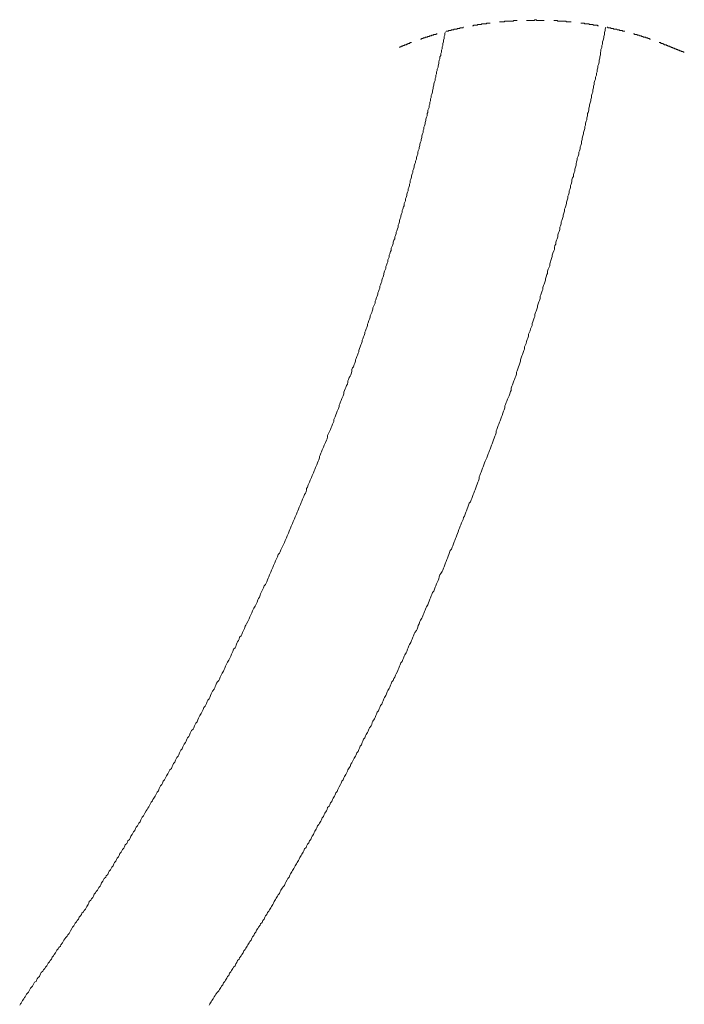
# Model space of a CAD drawing. Units: inches. Extents: x -180 to 646, y -245 to 353.
# Drawn here: x 162 to 209, y -31 to 38 of the extents above; entities that cross this region are included whole.
import ezdxf

# ---------------------------------------------------------------- set-up
doc = ezdxf.new("R2010")
doc.units = ezdxf.units.IN
doc.header["$MEASUREMENT"] = 0
doc.layers.add('图层 1', color=7, linetype='Continuous')

msp = doc.modelspace()

# ---------------------------------------------------------------- linework, layer by layer
at = {"layer": '图层 1', "color": 7, "lineweight": 9}
for points in [[(196.809, 38.155), (196.757, 38.155), (196.71, 38.155), (196.658, 38.155), (196.611, 38.155), (196.563, 38.155), (196.522, 38.105), (196.474, 38.105), (196.426, 38.105), (196.379, 38.105), (196.328, 38.105), (196.28, 38.105), (196.235, 38.105), (196.188, 38.105), (196.137, 38.105), (196.089, 38.105), (196.038, 38.105), (195.99, 38.105), (195.949, 38.105), (195.901, 38.061), (195.853, 38.061), (195.806, 38.061), (195.758, 38.061), (195.707, 38.061), (195.666, 38.061), (195.618, 38.061), (195.567, 38.061)], [(198.705, 38.155), (198.657, 38.155), (198.61, 38.155), (198.569, 38.155), (198.521, 38.155), (198.473, 38.155), (198.422, 38.155), (198.374, 38.155), (198.333, 38.155), (198.282, 38.155), (198.234, 38.155), (198.187, 38.155), (198.139, 38.202), (198.091, 38.202), (198.043, 38.202), (197.992, 38.155), (197.948, 38.155), (197.9, 38.155), (197.852, 38.155), (197.801, 38.155), (197.753, 38.155), (197.712, 38.155), (197.661, 38.155), (197.614, 38.155), (197.566, 38.155), (197.518, 38.155), (197.47, 38.155)], [(200.615, 38.061), (200.568, 38.061), (200.516, 38.061), (200.469, 38.061), (200.418, 38.061), (200.38, 38.061), (200.329, 38.061), (200.281, 38.061), (200.233, 38.105), (200.186, 38.105), (200.138, 38.105), (200.087, 38.105), (200.046, 38.105), (199.998, 38.105), (199.947, 38.105), (199.899, 38.105), (199.851, 38.105), (199.804, 38.105), (199.756, 38.105), (199.708, 38.105), (199.66, 38.105), (199.613, 38.155), (199.565, 38.155), (199.517, 38.155), (199.466, 38.155), (199.425, 38.155), (199.377, 38.155)], [(175.148, -31.169), (175.195, -31.075), (175.284, -30.93), (175.332, -30.838), (175.431, -30.741), (175.479, -30.597), (175.567, -30.502), (175.618, -30.41), (175.714, -30.266), (175.809, -30.171), (175.857, -30.074), (175.953, -29.932), (176, -29.838), (176.093, -29.741), (176.14, -29.598), (176.239, -29.504), (176.287, -29.41), (176.382, -29.263), (176.423, -29.168), (176.522, -29.076), (176.57, -28.933), (176.662, -28.835), (176.713, -28.74), (176.812, -28.598), (176.86, -28.504), (176.956, -28.407), (177.003, -28.264), (177.092, -28.17), (177.143, -28.029), (177.242, -27.933), (177.283, -27.836), (177.379, -27.693), (177.426, -27.599), (177.525, -27.502), (177.573, -27.358), (177.665, -27.265), (177.716, -27.171), (177.815, -27.027), (177.863, -26.934), (177.952, -26.787), (177.999, -26.695), (178.095, -26.599), (178.136, -26.453), (178.187, -26.359), (178.286, -26.267), (178.334, -26.122), (178.429, -26.025), (178.477, -25.886), (178.572, -25.789), (178.62, -25.694), (178.716, -25.552), (178.757, -25.458), (178.856, -25.361), (178.907, -25.216), (179.002, -25.124), (179.05, -24.977), (179.091, -24.884), (179.19, -24.788), (179.238, -24.646), (179.337, -24.553), (179.377, -24.455), (179.48, -24.314), (179.528, -24.218), (179.616, -24.077), (179.664, -23.983), (179.712, -23.884), (179.811, -23.741), (179.858, -23.649), (179.951, -23.505), (179.998, -23.408), (180.094, -23.313), (180.142, -23.171), (180.189, -23.077), (180.285, -22.934), (180.333, -22.837), (180.432, -22.743), (180.479, -22.6), (180.53, -22.506), (180.619, -22.359), (180.667, -22.265), (180.762, -22.172), (180.803, -22.028), (180.851, -21.935), (180.95, -21.788), (181.001, -21.696), (181.093, -21.551), (181.141, -21.457), (181.192, -21.36), (181.288, -21.22), (181.336, -21.123), (181.424, -20.981), (181.475, -20.887), (181.523, -20.79), (181.622, -20.645), (181.663, -20.553), (181.758, -20.41), (181.806, -20.313), (181.854, -20.173), (181.953, -20.076), (181.997, -19.982), (182.045, -19.838), (182.144, -19.745), (182.195, -19.598), (182.284, -19.506), (182.332, -19.361), (182.379, -19.267), (182.475, -19.17), (182.526, -19.028), (182.567, -18.933), (182.666, -18.791), (182.714, -18.697), (182.761, -18.551), (182.857, -18.455), (182.905, -18.363), (183, -18.22), (183.048, -18.123), (183.089, -17.979), (183.188, -17.886), (183.236, -17.744), (183.287, -17.648), (183.382, -17.505), (183.43, -17.408), (183.471, -17.266), (183.57, -17.171), (183.618, -17.074), (183.669, -16.936), (183.761, -16.838), (183.809, -16.693), (183.86, -16.601), (183.955, -16.458), (184.003, -16.361), (184.044, -16.221), (184.139, -16.124), (184.191, -15.982), (184.238, -15.887), (184.279, -15.793), (184.378, -15.646), (184.426, -15.554), (184.474, -15.409), (184.573, -15.312), (184.617, -15.174), (184.665, -15.076), (184.76, -14.933), (184.811, -14.839), (184.859, -14.696), (184.9, -14.599), (184.999, -14.456), (185.047, -14.362), (185.095, -14.22), (185.183, -14.125), (185.231, -14.028), (185.282, -13.884), (185.333, -13.792), (185.429, -13.647), (185.477, -13.553), (185.521, -13.408), (185.62, -13.315), (185.668, -13.171), (185.715, -13.078), (185.763, -12.936), (185.855, -12.84), (185.903, -12.694), (185.954, -12.6), (186.002, -12.458), (186.091, -12.361), (186.138, -12.221), (186.186, -12.122), (186.285, -11.981), (186.333, -11.885), (186.377, -11.744), (186.425, -11.647), (186.524, -11.507), (186.575, -11.409), (186.616, -11.266), (186.664, -11.174), (186.759, -11.029), (186.807, -10.932), (186.855, -10.794), (186.906, -10.697), (186.957, -10.552), (187.046, -10.459), (187.094, -10.316), (187.141, -10.219), (187.189, -10.076), (187.278, -9.982), (187.332, -9.84), (187.38, -9.745), (187.428, -9.602), (187.479, -9.504), (187.568, -9.363), (187.619, -9.267), (187.667, -9.126), (187.714, -9.028), (187.803, -8.885), (187.851, -8.79), (187.899, -8.648), (187.95, -8.554), (187.998, -8.409), (188.09, -8.314), (188.141, -8.172), (188.189, -8.078), (188.24, -7.933), (188.287, -7.841), (188.383, -7.695), (188.424, -7.555), (188.472, -7.458), (188.519, -7.314), (188.571, -7.222), (188.618, -7.077), (188.71, -6.98), (188.758, -6.842), (188.806, -6.745), (188.854, -6.6), (188.901, -6.508), (189, -6.364), (189.041, -6.267), (189.092, -6.124), (189.14, -6.03), (189.191, -5.888), (189.243, -5.795), (189.331, -5.646), (189.379, -5.505), (189.427, -5.411), (189.475, -5.268), (189.515, -5.174), (189.563, -5.032), (189.614, -4.933), (189.713, -4.792), (189.761, -4.696), (189.809, -4.555), (189.853, -4.458), (189.904, -4.318), (189.952, -4.171), (190, -4.077), (190.095, -3.936), (190.136, -3.84), (190.184, -3.699), (190.235, -3.605), (190.283, -3.456), (190.334, -3.363), (190.382, -3.221), (190.43, -3.127), (190.518, -2.982), (190.566, -2.841), (190.614, -2.743), (190.665, -2.602), (190.716, -2.506), (190.754, -2.365), (190.805, -2.268), (190.853, -2.128), (190.948, -2.029), (190.996, -1.887), (191.044, -1.746), (191.091, -1.65), (191.139, -1.509), (191.187, -1.415), (191.238, -1.268), (191.286, -1.173), (191.327, -1.031), (191.375, -0.889), (191.426, -0.794), (191.521, -0.651), (191.566, -0.553), (191.617, -0.412), (191.665, -0.316), (191.712, -0.175), (191.76, -0.032), (191.808, 0.062), (191.859, 0.209), (191.907, 0.303), (191.948, 0.444), (191.999, 0.542), (192.047, 0.681), (192.094, 0.828), (192.183, 0.922), (192.231, 1.065), (192.279, 1.159), (192.33, 1.301), (192.377, 1.446), (192.429, 1.539), (192.476, 1.684), (192.517, 1.778), (192.565, 1.923), (192.613, 2.02), (192.661, 2.158), (192.712, 2.303), (192.759, 2.399), (192.804, 2.542), (192.852, 2.634), (192.899, 2.779), (192.951, 2.921), (193.002, 3.018), (193.039, 3.16), (193.09, 3.255), (193.138, 3.398), (193.186, 3.54), (193.234, 3.635), (193.281, 3.777), (193.333, 3.874), (193.373, 4.018), (193.425, 4.161), (193.524, 4.255), (193.571, 4.396), (193.623, 4.493), (193.66, 4.638), (193.711, 4.777), (193.759, 4.874), (193.807, 5.017), (193.854, 5.111), (193.902, 5.252), (193.953, 5.397), (193.994, 5.495), (194.042, 5.636), (194.093, 5.73), (194.141, 5.875), (194.141, 6.016), (194.189, 6.11), (194.237, 6.254), (194.277, 6.351), (194.325, 6.492), (194.373, 6.636), (194.424, 6.731), (194.472, 6.873), (194.516, 7.014), (194.564, 7.111), (194.615, 7.256), (194.663, 7.35), (194.714, 7.492), (194.762, 7.635), (194.81, 7.729), (194.851, 7.876), (194.898, 7.969), (194.946, 8.113), (194.997, 8.254), (195.045, 8.348), (195.086, 8.493), (195.134, 8.635), (195.185, 8.732), (195.233, 8.873), (195.284, 8.969), (195.335, 9.112), (195.335, 9.254), (195.383, 9.349), (195.43, 9.491), (195.471, 9.632), (195.519, 9.731), (195.567, 9.874), (195.618, 9.968), (195.666, 10.11), (195.707, 10.255), (195.758, 10.347), (195.806, 10.494), (195.853, 10.635), (195.901, 10.731), (195.949, 10.874), (195.949, 11.016), (195.99, 11.111), (196.038, 11.253), (196.089, 11.35), (196.137, 11.493), (196.188, 11.636), (196.235, 11.73), (196.28, 11.872), (196.328, 12.017), (196.379, 12.109), (196.379, 12.252), (196.426, 12.397), (196.474, 12.493), (196.522, 12.636), (196.563, 12.777), (196.611, 12.871), (196.658, 13.014), (196.71, 13.112), (196.757, 13.253), (196.757, 13.398), (196.809, 13.492), (196.856, 13.634), (196.897, 13.775), (196.945, 13.876), (196.993, 14.017), (197.04, 14.159), (197.04, 14.254), (197.092, 14.396), (197.143, 14.539), (197.184, 14.633), (197.232, 14.776), (197.283, 14.918), (197.33, 15.015), (197.33, 15.16), (197.382, 15.302), (197.429, 15.395), (197.47, 15.537), (197.518, 15.682), (197.566, 15.779), (197.614, 15.921), (197.614, 16.066), (197.661, 16.158), (197.712, 16.301), (197.753, 16.443), (197.801, 16.538), (197.852, 16.685), (197.852, 16.823), (197.9, 16.92), (197.948, 17.064), (197.992, 17.205), (198.043, 17.299), (198.043, 17.444), (198.091, 17.585), (198.139, 17.679), (198.187, 17.824), (198.234, 17.969), (198.234, 18.063), (198.282, 18.205), (198.333, 18.348), (198.374, 18.442), (198.422, 18.585), (198.422, 18.728), (198.473, 18.825), (198.521, 18.967), (198.569, 19.11), (198.61, 19.206), (198.61, 19.347), (198.657, 19.489), (198.705, 19.586), (198.753, 19.731), (198.804, 19.873), (198.804, 19.966), (198.855, 20.11), (198.903, 20.253), (198.944, 20.345), (198.944, 20.49), (198.995, 20.632), (199.043, 20.729), (199.094, 20.872), (199.094, 21.015), (199.142, 21.157), (199.183, 21.251), (199.23, 21.396), (199.278, 21.537), (199.278, 21.634), (199.326, 21.776), (199.377, 21.921), (199.425, 22.015), (199.425, 22.156), (199.466, 22.3), (199.517, 22.393), (199.517, 22.535), (199.565, 22.68), (199.613, 22.777), (199.66, 22.919), (199.66, 23.062), (199.708, 23.205), (199.756, 23.299), (199.804, 23.441), (199.804, 23.586), (199.851, 23.683), (199.899, 23.824), (199.899, 23.968), (199.947, 24.062), (199.998, 24.205), (200.046, 24.346), (200.046, 24.444), (200.087, 24.589), (200.138, 24.727), (200.138, 24.872), (200.186, 24.967), (200.233, 25.109), (200.281, 25.252), (200.281, 25.348), (200.329, 25.489), (200.38, 25.631), (200.38, 25.776), (200.418, 25.873), (200.469, 26.014), (200.469, 26.158), (200.516, 26.251), (200.568, 26.395), (200.568, 26.536), (200.615, 26.632), (200.663, 26.778), (200.663, 26.92), (200.707, 27.062), (200.759, 27.157), (200.759, 27.3), (200.806, 27.442), (200.854, 27.537), (200.854, 27.679), (200.902, 27.826), (200.95, 27.966), (200.95, 28.063), (200.991, 28.204), (201.038, 28.348), (201.038, 28.443), (201.09, 28.585), (201.141, 28.726), (201.141, 28.871), (201.188, 28.968), (201.236, 29.11), (201.236, 29.252), (201.277, 29.347), (201.325, 29.49), (201.325, 29.632), (201.373, 29.775), (201.373, 29.869), (201.42, 30.016), (201.472, 30.157), (201.472, 30.253), (201.516, 30.394), (201.564, 30.538), (201.564, 30.681), (201.611, 30.775), (201.611, 30.916), (201.663, 31.063), (201.71, 31.158), (201.71, 31.3), (201.762, 31.442), (201.762, 31.587), (201.809, 31.68), (201.857, 31.822), (201.857, 31.965), (201.898, 32.108), (201.898, 32.206), (201.946, 32.347), (201.993, 32.492), (201.993, 32.584), (202.041, 32.728), (202.041, 32.871), (202.092, 33.012), (202.133, 33.106), (202.133, 33.253), (202.181, 33.396), (202.181, 33.534), (202.232, 33.632), (202.232, 33.776), (202.28, 33.918), (202.328, 34.012), (202.328, 34.153), (202.376, 34.298), (202.376, 34.44), (202.423, 34.537), (202.423, 34.682), (202.471, 34.824), (202.471, 34.965), (202.519, 35.059), (202.567, 35.204), (202.567, 35.346), (202.614, 35.487), (202.614, 35.586), (202.662, 35.729), (202.662, 35.871), (202.703, 36.013), (202.703, 36.108), (202.754, 36.251), (202.754, 36.393), (202.802, 36.488), (202.802, 36.633), (202.853, 36.771), (202.901, 36.916), (202.901, 37.014), (202.949, 37.155), (202.949, 37.299), (202.99, 37.442), (202.99, 37.536), (203.037, 37.677)], [(193.039, 37.677), (193.002, 37.677), (193.002, 37.633), (192.951, 37.633), (192.899, 37.633), (192.852, 37.633), (192.804, 37.633), (192.759, 37.583), (192.712, 37.583), (192.661, 37.583), (192.613, 37.583), (192.565, 37.536), (192.517, 37.536), (192.476, 37.536), (192.429, 37.536), (192.377, 37.536), (192.33, 37.491), (192.279, 37.491), (192.231, 37.491), (192.183, 37.491), (192.142, 37.442), (192.094, 37.442), (192.047, 37.442), (191.999, 37.442), (191.948, 37.394), (191.907, 37.394), (191.859, 37.394), (191.808, 37.394)], [(194.898, 37.964), (194.851, 37.964), (194.81, 37.964), (194.762, 37.964), (194.714, 37.964), (194.663, 37.964), (194.615, 37.919), (194.564, 37.919), (194.516, 37.919), (194.472, 37.919), (194.424, 37.919), (194.373, 37.919), (194.325, 37.919), (194.277, 37.87), (194.237, 37.87), (194.189, 37.87), (194.141, 37.87), (194.093, 37.87), (194.042, 37.87), (193.994, 37.822), (193.953, 37.822), (193.902, 37.822), (193.854, 37.822), (193.807, 37.822), (193.759, 37.822), (193.711, 37.774), (193.66, 37.774)], [(202.519, 37.774), (202.471, 37.774), (202.423, 37.822), (202.376, 37.822), (202.328, 37.822), (202.28, 37.822), (202.232, 37.822), (202.181, 37.822), (202.133, 37.87), (202.092, 37.87), (202.041, 37.87), (201.993, 37.87), (201.946, 37.87), (201.898, 37.87), (201.857, 37.919), (201.809, 37.919), (201.762, 37.919), (201.71, 37.919), (201.663, 37.919), (201.611, 37.919), (201.564, 37.919), (201.516, 37.964), (201.472, 37.964), (201.42, 37.964), (201.373, 37.964), (201.325, 37.964), (201.277, 37.964)], [(204.378, 37.394), (204.327, 37.394), (204.279, 37.394), (204.231, 37.394), (204.183, 37.442), (204.136, 37.442), (204.088, 37.442), (204.04, 37.442), (203.992, 37.491), (203.945, 37.491), (203.904, 37.491), (203.856, 37.491), (203.805, 37.536), (203.757, 37.536), (203.706, 37.536), (203.658, 37.536), (203.61, 37.536), (203.569, 37.583), (203.522, 37.583), (203.474, 37.583), (203.426, 37.583), (203.375, 37.633), (203.324, 37.633), (203.283, 37.633), (203.235, 37.633), (203.184, 37.633), (203.184, 37.677), (203.136, 37.677)], [(163.331, -28.885), (163.43, -28.789), (163.481, -28.696), (163.57, -28.598), (163.621, -28.504), (163.72, -28.407), (163.768, -28.312), (163.809, -28.215), (163.904, -28.121), (163.952, -28.029), (164.051, -27.933), (164.102, -27.786), (164.191, -27.693), (164.239, -27.599), (164.334, -27.502), (164.382, -27.406), (164.433, -27.314), (164.525, -27.22), (164.573, -27.123), (164.672, -27.027), (164.713, -26.934), (164.812, -26.787), (164.86, -26.695), (164.907, -26.599), (164.996, -26.502), (165.044, -26.408), (165.143, -26.315), (165.194, -26.217), (165.286, -26.122), (165.334, -26.025), (165.385, -25.931), (165.48, -25.789), (165.528, -25.694), (165.617, -25.596), (165.668, -25.503), (165.716, -25.409), (165.815, -25.312), (165.862, -25.216), (165.951, -25.124), (165.999, -24.977), (166.098, -24.884), (166.146, -24.788), (166.19, -24.696), (166.289, -24.597), (166.337, -24.505), (166.436, -24.411), (166.476, -24.314), (166.524, -24.218), (166.62, -24.077), (166.668, -23.983), (166.708, -23.884), (166.807, -23.79), (166.859, -23.696), (166.954, -23.599), (167.002, -23.505), (167.05, -23.362), (167.145, -23.265), (167.193, -23.171), (167.292, -23.077), (167.329, -22.978), (167.38, -22.885), (167.479, -22.787), (167.527, -22.694), (167.575, -22.552), (167.664, -22.457), (167.711, -22.359), (167.762, -22.265), (167.861, -22.172), (167.902, -22.074), (168.001, -21.979), (168.052, -21.837), (168.1, -21.744), (168.196, -21.646), (168.237, -21.551), (168.284, -21.457), (168.383, -21.36), (168.431, -21.22), (168.482, -21.123), (168.571, -21.029), (168.619, -20.932), (168.666, -20.838), (168.765, -20.744), (168.81, -20.645), (168.857, -20.504), (168.953, -20.41), (169.004, -20.313), (169.052, -20.217), (169.144, -20.125), (169.192, -20.026), (169.24, -19.884), (169.335, -19.789), (169.386, -19.697), (169.424, -19.598), (169.526, -19.506), (169.574, -19.41), (169.622, -19.267), (169.714, -19.17), (169.765, -19.078), (169.813, -18.982), (169.908, -18.883), (169.956, -18.742), (169.997, -18.648), (170.096, -18.551), (170.147, -18.455), (170.195, -18.363), (170.283, -18.266), (170.331, -18.123), (170.379, -18.027), (170.427, -17.935), (170.526, -17.836), (170.577, -17.744), (170.618, -17.648), (170.717, -17.505), (170.768, -17.408), (170.815, -17.316), (170.904, -17.22), (170.952, -17.123), (171, -16.98), (171.051, -16.888), (171.15, -16.789), (171.187, -16.693), (171.238, -16.601), (171.334, -16.458), (171.382, -16.361), (171.429, -16.265), (171.477, -16.173), (171.573, -16.076), (171.621, -15.933), (171.672, -15.837), (171.709, -15.745), (171.812, -15.646), (171.859, -15.554), (171.907, -15.409), (172.003, -15.312), (172.044, -15.218), (172.091, -15.126), (172.142, -15.03), (172.241, -14.884), (172.289, -14.79), (172.333, -14.696), (172.381, -14.599), (172.48, -14.503), (172.528, -14.362), (172.576, -14.268), (172.623, -14.171), (172.712, -14.075), (172.763, -13.934), (172.811, -13.836), (172.862, -13.743), (172.951, -13.647), (172.999, -13.553), (173.046, -13.408), (173.094, -13.315), (173.142, -13.219), (173.237, -13.122), (173.285, -12.98), (173.333, -12.886), (173.384, -12.791), (173.483, -12.694), (173.524, -12.6), (173.572, -12.458), (173.619, -12.361), (173.715, -12.266), (173.756, -12.172), (173.807, -12.03), (173.855, -11.935), (173.906, -11.838), (174.002, -11.744), (174.049, -11.647), (174.097, -11.507), (174.145, -11.409), (174.193, -11.316), (174.288, -11.218), (174.336, -11.079), (174.377, -10.98), (174.428, -10.888), (174.476, -10.794), (174.575, -10.647), (174.616, -10.552), (174.663, -10.459), (174.711, -10.362), (174.759, -10.219), (174.858, -10.123), (174.909, -10.031), (174.95, -9.932), (174.998, -9.791), (175.049, -9.695), (175.148, -9.602), (175.195, -9.504), (175.236, -9.363), (175.284, -9.267), (175.332, -9.17), (175.38, -9.076), (175.479, -8.935), (175.53, -8.839), (175.567, -8.742), (175.618, -8.648), (175.666, -8.507), (175.714, -8.409), (175.809, -8.314), (175.857, -8.22), (175.905, -8.078), (175.953, -7.981), (176, -7.886), (176.052, -7.792), (176.14, -7.65), (176.191, -7.555), (176.239, -7.458), (176.287, -7.314), (176.335, -7.222), (176.382, -7.123), (176.423, -7.03), (176.522, -6.886), (176.57, -6.792), (176.621, -6.695), (176.662, -6.6), (176.713, -6.458), (176.761, -6.364), (176.812, -6.267), (176.86, -6.124), (176.956, -6.03), (177.003, -5.933), (177.044, -5.839), (177.092, -5.696), (177.143, -5.602), (177.194, -5.505), (177.242, -5.411), (177.283, -5.268), (177.379, -5.174), (177.426, -5.077), (177.474, -4.933), (177.525, -4.841), (177.573, -4.746), (177.617, -4.649), (177.665, -4.505), (177.716, -4.413), (177.764, -4.318), (177.863, -4.171), (177.904, -4.077), (177.952, -3.983), (177.999, -3.84), (178.047, -3.743), (178.095, -3.649), (178.136, -3.555), (178.187, -3.412), (178.235, -3.315), (178.286, -3.221), (178.381, -3.079), (178.429, -2.982), (178.477, -2.887), (178.525, -2.793), (178.572, -2.651), (178.62, -2.556), (178.668, -2.459), (178.716, -2.315), (178.757, -2.223), (178.808, -2.128), (178.856, -1.981), (178.907, -1.887), (178.955, -1.793), (179.002, -1.65), (179.091, -1.553), (179.139, -1.459), (179.19, -1.365), (179.238, -1.22), (179.289, -1.125), (179.337, -1.031), (179.377, -0.889), (179.429, -0.794), (179.48, -0.697), (179.528, -0.553), (179.575, -0.461), (179.616, -0.366), (179.664, -0.219), (179.712, -0.125), (179.76, -0.032), (179.811, 0.112), (179.858, 0.209), (179.91, 0.303), (179.951, 0.397), (179.998, 0.542), (180.094, 0.637), (180.142, 0.731), (180.189, 0.872), (180.237, 0.97), (180.285, 1.065), (180.333, 1.208), (180.38, 1.301), (180.432, 1.399), (180.479, 1.539), (180.53, 1.637), (180.571, 1.729), (180.619, 1.874), (180.667, 1.971), (180.715, 2.065), (180.762, 2.206), (180.803, 2.303), (180.851, 2.399), (180.902, 2.542), (180.95, 2.634), (181.001, 2.73), (181.049, 2.876), (181.093, 2.97), (181.141, 3.062), (181.192, 3.207), (181.24, 3.301), (181.288, 3.398), (181.336, 3.54), (181.376, 3.635), (181.424, 3.733), (181.475, 3.874), (181.523, 3.968), (181.574, 4.064), (181.622, 4.205), (181.663, 4.302), (181.711, 4.446), (181.758, 4.541), (181.806, 4.638), (181.854, 4.777), (181.905, 4.874), (181.953, 4.969), (181.997, 5.111), (181.997, 5.208), (182.045, 5.302), (182.096, 5.445), (182.144, 5.539), (182.195, 5.636), (182.243, 5.779), (182.284, 5.875), (182.332, 5.967), (182.379, 6.11), (182.427, 6.207), (182.475, 6.303), (182.526, 6.445), (182.567, 6.538), (182.615, 6.683), (182.666, 6.779), (182.714, 6.873), (182.761, 7.014), (182.809, 7.111), (182.857, 7.207), (182.905, 7.35), (182.905, 7.442), (182.952, 7.541), (183, 7.685), (183.048, 7.778), (183.089, 7.92), (183.137, 8.015), (183.188, 8.113), (183.236, 8.254), (183.287, 8.348), (183.334, 8.445), (183.382, 8.59), (183.43, 8.684), (183.471, 8.826), (183.471, 8.921), (183.519, 9.018), (183.57, 9.16), (183.618, 9.254), (183.669, 9.349), (183.71, 9.491), (183.761, 9.588), (183.809, 9.731), (183.86, 9.827), (183.908, 9.919), (183.908, 10.066), (183.955, 10.159), (184.003, 10.255), (184.044, 10.396), (184.092, 10.494), (184.139, 10.635), (184.191, 10.731), (184.238, 10.824), (184.279, 10.966), (184.279, 11.063), (184.331, 11.159), (184.378, 11.302), (184.426, 11.394), (184.474, 11.539), (184.522, 11.636), (184.573, 11.73), (184.617, 11.872), (184.617, 11.969), (184.665, 12.109), (184.713, 12.206), (184.76, 12.3), (184.811, 12.445), (184.859, 12.542), (184.9, 12.684), (184.9, 12.777), (184.951, 12.871), (184.999, 13.014), (185.047, 13.112), (185.095, 13.205), (185.142, 13.349), (185.183, 13.448), (185.183, 13.584), (185.231, 13.683), (185.282, 13.775), (185.333, 13.92), (185.381, 14.017), (185.429, 14.159), (185.429, 14.254), (185.477, 14.348), (185.521, 14.49), (185.572, 14.587), (185.62, 14.73), (185.668, 14.826), (185.668, 14.918), (185.715, 15.061), (185.763, 15.16), (185.804, 15.302), (185.855, 15.395), (185.903, 15.537), (185.903, 15.634), (185.954, 15.73), (186.002, 15.873), (186.05, 15.965), (186.091, 16.11), (186.091, 16.207), (186.138, 16.301), (186.186, 16.443), (186.234, 16.538), (186.285, 16.685), (186.285, 16.777), (186.333, 16.871), (186.377, 17.016), (186.425, 17.108), (186.476, 17.255), (186.476, 17.348), (186.524, 17.492), (186.575, 17.585), (186.616, 17.679), (186.664, 17.824), (186.664, 17.92), (186.711, 18.063), (186.759, 18.155), (186.807, 18.254), (186.807, 18.397), (186.855, 18.491), (186.906, 18.633), (186.957, 18.728), (186.995, 18.875), (186.995, 18.967), (187.046, 19.061), (187.094, 19.206), (187.141, 19.303), (187.141, 19.441), (187.189, 19.538), (187.23, 19.682), (187.278, 19.775), (187.278, 19.873), (187.332, 20.014), (187.38, 20.11), (187.428, 20.253), (187.428, 20.345), (187.479, 20.49), (187.527, 20.587), (187.568, 20.681), (187.568, 20.823), (187.619, 20.918), (187.667, 21.065), (187.714, 21.157), (187.714, 21.3), (187.762, 21.396), (187.803, 21.493), (187.803, 21.634), (187.851, 21.728), (187.899, 21.872), (187.95, 21.965), (187.95, 22.107), (187.998, 22.206), (188.042, 22.3), (188.09, 22.443), (188.09, 22.535), (188.141, 22.68), (188.189, 22.777), (188.189, 22.919), (188.24, 23.013), (188.287, 23.158), (188.287, 23.255), (188.335, 23.349), (188.383, 23.49), (188.424, 23.586), (188.424, 23.727), (188.472, 23.824), (188.519, 23.968), (188.519, 24.062), (188.571, 24.205), (188.618, 24.297), (188.618, 24.396), (188.67, 24.539), (188.71, 24.633), (188.71, 24.774), (188.758, 24.872), (188.806, 25.017), (188.854, 25.109), (188.854, 25.252), (188.901, 25.348), (188.953, 25.445), (188.953, 25.586), (189, 25.68), (189.041, 25.823), (189.041, 25.917), (189.092, 26.064), (189.14, 26.158), (189.14, 26.301), (189.191, 26.395), (189.243, 26.536), (189.243, 26.632), (189.28, 26.729), (189.28, 26.871), (189.331, 26.964), (189.379, 27.109), (189.379, 27.207), (189.427, 27.348), (189.475, 27.442), (189.475, 27.585), (189.515, 27.679), (189.563, 27.826), (189.563, 27.918), (189.614, 28.063), (189.662, 28.157), (189.662, 28.254), (189.713, 28.395), (189.713, 28.491), (189.761, 28.632), (189.809, 28.726), (189.809, 28.871), (189.853, 28.968), (189.904, 29.11), (189.904, 29.204), (189.952, 29.347), (189.952, 29.441), (190, 29.588), (190.048, 29.68), (190.048, 29.775), (190.095, 29.918), (190.095, 30.016), (190.136, 30.157), (190.184, 30.253), (190.184, 30.394), (190.235, 30.488), (190.235, 30.633), (190.283, 30.73), (190.334, 30.872), (190.334, 30.966), (190.382, 31.109), (190.382, 31.203), (190.43, 31.344), (190.477, 31.442), (190.477, 31.587), (190.518, 31.68), (190.518, 31.822), (190.566, 31.919), (190.614, 32.015), (190.614, 32.156), (190.665, 32.25), (190.665, 32.392), (190.716, 32.492), (190.716, 32.634), (190.754, 32.728), (190.754, 32.871), (190.805, 32.965), (190.853, 33.106), (190.853, 33.203), (190.9, 33.347), (190.9, 33.442), (190.948, 33.584), (190.948, 33.681), (190.996, 33.821), (191.044, 33.918), (191.044, 34.061), (191.091, 34.153), (191.091, 34.298), (191.139, 34.396), (191.139, 34.537), (191.187, 34.631), (191.187, 34.726), (191.238, 34.868), (191.238, 34.965), (191.286, 35.109), (191.286, 35.204), (191.327, 35.346), (191.375, 35.443), (191.375, 35.586), (191.426, 35.68), (191.426, 35.821), (191.473, 35.915), (191.473, 36.06), (191.521, 36.157), (191.521, 36.299), (191.566, 36.393), (191.566, 36.536), (191.617, 36.633), (191.617, 36.771), (191.665, 36.87), (191.665, 37.014), (191.712, 37.107), (191.712, 37.249), (191.76, 37.346)], [(191.187, 37.205), (191.139, 37.205), (191.091, 37.155), (191.044, 37.155), (190.996, 37.155), (190.948, 37.155), (190.9, 37.107), (190.853, 37.107), (190.805, 37.107), (190.754, 37.058), (190.716, 37.058), (190.665, 37.058), (190.614, 37.014), (190.566, 37.014), (190.518, 37.014), (190.477, 36.964), (190.43, 36.964), (190.382, 36.964), (190.334, 36.964), (190.334, 36.916), (190.283, 36.916), (190.235, 36.916), (190.184, 36.916), (190.184, 36.87), (190.136, 36.87), (190.095, 36.87), (190.048, 36.821), (190, 36.821)], [(206.189, 36.821), (206.141, 36.821), (206.09, 36.87), (206.043, 36.87), (205.991, 36.87), (205.991, 36.916), (205.944, 36.916), (205.896, 36.916), (205.852, 36.916), (205.852, 36.964), (205.8, 36.964), (205.753, 36.964), (205.705, 36.964), (205.657, 37.014), (205.616, 37.014), (205.568, 37.014), (205.521, 37.058), (205.469, 37.058), (205.422, 37.058), (205.381, 37.107), (205.33, 37.107), (205.282, 37.107), (205.234, 37.155), (205.186, 37.155), (205.139, 37.155), (205.087, 37.155), (205.04, 37.205), (204.995, 37.205)], [(189.379, 36.586), (189.331, 36.586), (189.28, 36.586), (189.243, 36.536), (189.191, 36.536), (189.14, 36.536), (189.092, 36.488), (189.041, 36.488), (189, 36.441), (188.953, 36.441), (188.901, 36.441), (188.854, 36.393), (188.806, 36.393), (188.758, 36.393), (188.758, 36.343), (188.71, 36.343), (188.67, 36.343), (188.618, 36.299), (188.571, 36.299), (188.519, 36.251)], [(207.663, 36.251), (207.615, 36.299), (207.564, 36.299), (207.516, 36.343), (207.465, 36.343), (207.417, 36.343), (207.417, 36.393), (207.369, 36.393), (207.329, 36.393), (207.281, 36.441), (207.233, 36.441), (207.182, 36.441), (207.134, 36.488), (207.093, 36.488), (207.045, 36.536), (206.994, 36.536), (206.947, 36.536), (206.899, 36.586), (206.851, 36.586), (206.803, 36.586)], [(207.663, 36.251), (207.707, 36.251), (207.755, 36.251), (207.755, 36.202), (207.806, 36.202), (207.854, 36.202), (207.902, 36.157), (207.943, 36.157), (207.99, 36.157), (207.99, 36.108), (208.038, 36.108), (208.086, 36.108), (208.137, 36.06), (208.185, 36.06), (208.236, 36.06), (208.236, 36.013), (208.284, 36.013), (208.325, 36.013), (208.372, 35.965), (208.42, 35.965), (208.468, 35.965), (208.519, 35.915), (208.563, 35.915)], [(163.331, -28.885), (163.284, -28.979), (163.236, -29.076), (163.195, -29.168), (163.099, -29.217), (163.048, -29.313), (163.001, -29.41), (162.96, -29.504), (162.861, -29.552), (162.813, -29.646), (162.765, -29.741), (162.717, -29.838), (162.67, -29.883), (162.574, -29.976), (162.526, -30.074), (162.479, -30.171), (162.427, -30.266), (162.38, -30.311), (162.288, -30.41), (162.24, -30.502), (162.192, -30.597), (162.144, -30.647), (162.103, -30.741), (162.008, -30.838), (161.957, -30.93), (161.909, -31.025), (161.858, -31.075), (161.81, -31.169)]]:
    msp.add_lwpolyline(points, dxfattribs=at)

doc.saveas('drawing.dxf')
